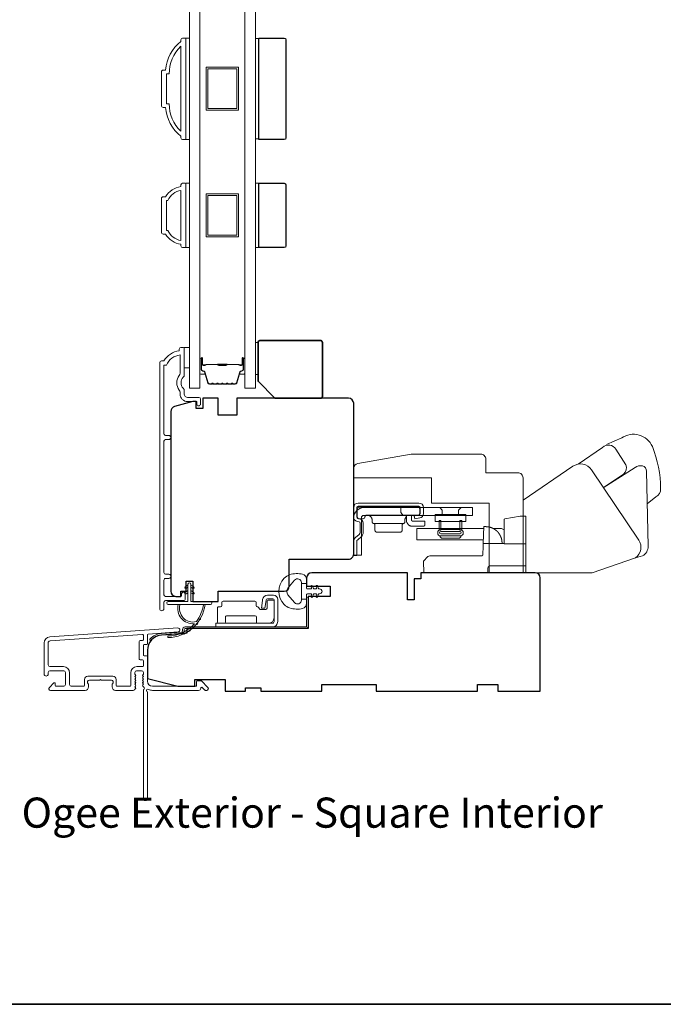
# Model space of a CAD drawing. Extents: x 3539 to 9193, y 3399 to 5942.
# Drawn here: x 5818 to 6008, y 5345 to 5636 of the extents above; entities that cross this region are included whole.
import ezdxf

# ---------------------------------------------------------------- set-up
doc = ezdxf.new("R2010")
doc.units = 0
doc.header["$LTSCALE"] = 250
doc.header["$MEASUREMENT"] = 0
for name, color, linetype, lineweight in [('6', 6, 'CONTINUOUS', 5), ('7', 7, 'CONTINUOUS', 9), ('8', 7, 'CONTINUOUS', 35), ('Butal', 9, 'CONTINUOUS', 15), ('Frame & Sash Cladding', 3, 'CONTINUOUS', 15), ('Glass', 1, 'CONTINUOUS', 15), ('Hardware', 143, 'CONTINUOUS', 15), ('Hinge', 5, 'CONTINUOUS', 15), ('Jamb Liner', 230, 'CONTINUOUS', 9), ('Spacer Bar', 1, 'CONTINUOUS', 9), ('TEXT', 7, 'CONTINUOUS', 35), ('Weather-Strip', 6, 'CONTINUOUS', 9), ('Wood', 7, 'CONTINUOUS', 25)]:
    doc.layers.add(name, color=color, linetype=linetype, lineweight=lineweight)
doc.layers.add('Parts', color=7, linetype='CONTINUOUS')
doc.styles.add('Note Text (ISO)', font='tahoma.ttf')

# ---------------------------------------------------------------- blocks, each defined once
blk = doc.blocks.new('2838c')
at = {"layer": '7'}
blk.add_lwpolyline([(0, 0), (0, 28, 0.414214), (-1.5, 29.5), (-11, 29.5), (-11, 33.5, 0.414214), (-12.5, 35), (-33, 35), (-48.76, 32.22, 0.36394), (-50, 30.74), (-50, 28), (-27, 28), (-27, 20.5), (-10, 20.5), (-10, 0)], format="xyb", close=True, dxfattribs=at)
blk = doc.blocks.new('casquarestopmission')
at = {"layer": '6', "lineweight": 13}
blk.add_lwpolyline([(0.79, 16.5), (0.79, 7), (0, 7), (0, 16.5)], close=True, dxfattribs=at)
at = {"layer": '8'}
blk.add_lwpolyline([(5.79, 0), (19.29, 0, 0.414214), (19.79, 0.5), (19.79, 16.5, 0.414214), (19.29, 17), (1.29, 17, 0.414214), (0.79, 16.5), (0.79, 5)], format="xyb", close=True, dxfattribs=at)

msp = doc.modelspace()

# ---------------------------------------------------------------- linework, layer by layer
at = {"layer": '6'}
for points in [[(5866.97511, 5600.34449), (5867.97511, 5600.34449), (5867.97511, 5630.34443), (5866.97511, 5630.34443)], [(5888.47286, 5630.15491), (5887.47286, 5630.15491), (5887.47286, 5600.53402), (5888.47286, 5600.53402)], [(5866.97511, 5568.45737), (5867.97511, 5568.45737), (5867.97511, 5587.45733), (5866.97511, 5587.45733)], [(5887.47286, 5568.45501), (5888.47286, 5568.45501), (5888.47286, 5587.45497), (5887.47286, 5587.45497)], [(5866.48567, 5538.9922), (5867.98567, 5538.9922), (5867.98567, 5532.99222), (5866.48567, 5532.99222)]]:
    msp.add_lwpolyline(points, close=True, dxfattribs=at)
at = {"layer": '8', "linetype": 'Continuous'}
msp.add_lwpolyline([(5610.77642, 5885.70473), (6600.44846, 5885.70473), (6600.44846, 5345.04389), (5610.77642, 5345.04389)], close=True, dxfattribs=at)
at = {"layer": 'Butal'}
for points in [[(5871.07509, 5535.55184), (5871.07509, 5531.37337, 0.414213562), (5871.32509, 5531.12337), (5872.64997, 5531.12337), (5872.46337, 5531.73371, 0.329750547), (5872.10409, 5531.99956), (5871.98509, 5531.99956, -0.414213562), (5871.47509, 5532.50956), (5871.47509, 5535.80184), (5871.32509, 5535.80184, 0.414213562)], [(5884.37288, 5535.55184), (5884.37288, 5531.37337, -0.414213562), (5884.12288, 5531.12337), (5882.798, 5531.12337), (5882.9846, 5531.73371, -0.329750547), (5883.34388, 5531.99956), (5883.46288, 5531.99956, 0.414213562), (5883.97288, 5532.50956), (5883.97288, 5535.80184), (5884.12288, 5535.80184, -0.414213562)]]:
    msp.add_lwpolyline(points, format="xyb", close=True, dxfattribs=at)
at = {"layer": 'Frame & Sash Cladding'}
for points in [[(5865.97511, 5630.34284), (5866.72511, 5630.34284, -0.414213562), (5866.97511, 5630.09284), (5866.97511, 5600.5929, -0.414213562), (5866.72511, 5600.3429), (5865.97511, 5600.3429, -0.414213562), (5865.47511, 5600.8429), (5865.47511, 5601.3429, -0.209131938), (5860.97512, 5609.84288), (5860.27506, 5609.84288, -0.414213562), (5859.72506, 5610.39288), (5859.72506, 5620.29286, -0.414213562), (5860.27506, 5620.84286), (5860.97512, 5620.84286, -0.209131938), (5865.47511, 5629.34284), (5865.47511, 5629.84284, -0.414213562)], [(5861.22505, 5610.94288), (5862.04371, 5610.94288, 0.211852974), (5865.47511, 5602.79601), (5865.47511, 5627.88972, 0.211852974), (5862.04371, 5619.74286), (5861.22505, 5619.74286)], [(5865.47511, 5569.45577, -0.23812491), (5860.97512, 5572.45576), (5860.27506, 5572.45576, -0.414213562), (5859.72506, 5573.00576), (5859.72506, 5582.90574, -0.414213562), (5860.27506, 5583.45574), (5860.97512, 5583.45574, -0.23812491), (5865.47511, 5586.45573), (5865.47511, 5586.95573, -0.414213562), (5865.97511, 5587.45573), (5866.72511, 5587.45573, -0.414213562), (5866.97511, 5587.20573), (5866.97511, 5568.70577, -0.414213562), (5866.72511, 5568.45577), (5865.97511, 5568.45577, -0.414213562), (5865.47511, 5568.95577)], [(5861.66146, 5573.55576, 0.264556922), (5865.47511, 5570.56562), (5865.47511, 5585.34588, 0.264556922), (5861.66146, 5582.35574), (5861.22505, 5582.35574), (5861.22505, 5573.55576)], [(5865.67549, 5466.19006), (5865.67549, 5465.68208, -0.414213041), (5865.47549, 5465.48208), (5860.97558, 5465.48207, -0.414213562), (5860.47558, 5465.98207), (5860.47556, 5470.27834, -0.415215837), (5860.97555, 5470.78005), (5861.87555, 5470.78005, 1), (5861.87554, 5472.02207), (5860.97555, 5472.02206, -0.414213133), (5860.47555, 5472.52206), (5860.47553, 5511.27472, -0.414212029), (5860.97552, 5511.77472), (5861.87552, 5511.77473, 1), (5861.87551, 5513.01674), (5860.97553, 5513.01674, -0.414215096), (5860.47553, 5513.51674), (5860.4755, 5533.734), (5861.26373, 5533.734, -0.283225667), (5865.22558, 5536.75406), (5865.22558, 5531.3525, -0.165435906), (5865.01813, 5530.74271, 0.340182274), (5865.01813, 5526.37834, -0.165435906), (5865.22558, 5525.76855), (5865.22558, 5525.23401, 0.414213562), (5867.47557, 5522.98402), (5870.17555, 5522.98402), (5870.17557, 5522.28402, 1), (5871.27556, 5522.28402), (5871.27554, 5523.73402, 0.414213562), (5870.77555, 5524.23401), (5867.47557, 5524.23401, -0.414213562), (5866.47557, 5525.23401), (5866.47557, 5526.23229, 0.196124341), (5866.19023, 5526.93176, -0.407939995), (5866.19023, 5530.18929, 0.196124341), (5866.47557, 5530.88876), (5866.47557, 5538.73399, 0.414213562), (5866.22557, 5538.98398), (5865.47558, 5538.98398, 0.414213562), (5864.97558, 5538.48399), (5864.97558, 5537.98399, 0.23812491), (5860.47559, 5534.98399), (5859.77552, 5534.98399, 0.414213562), (5859.22552, 5534.43399), (5859.22559, 5461.85914, 1), (5860.47559, 5461.85914), (5860.47559, 5463.73835, -0.415215044), (5860.97558, 5464.24006), (5866.2223, 5464.24008, 0.415908562), (5866.77548, 5464.79007), (5866.77548, 5466.19006, 1)], [(5826.77003, 5453.52835, 0.393910476), (5825.0956, 5451.73274), (5825.0956, 5442.53276, 1), (5826.29559, 5442.53276), (5826.29559, 5443.03276, -0.414213562), (5826.79559, 5443.53276), (5830.89558, 5443.53276, -0.414213562), (5831.39558, 5443.03276), (5831.39558, 5439.43276, -0.414213562), (5830.89558, 5438.93277), (5828.64559, 5438.93277, -0.414213562), (5828.39559, 5439.18276), (5828.39559, 5439.73635, 0.668178638), (5827.96881, 5439.91313), (5826.64204, 5438.58636, 0.668178638), (5826.99559, 5437.7328), (5837.19557, 5437.7328, 0.414213562), (5838.19557, 5438.7328), (5838.19557, 5439.44541, 0.239931648), (5838.09263, 5439.64759, -0.726330026), (5838.44557, 5440.7328), (5841.44556, 5440.7328), (5841.69556, 5440.9828), (5841.94556, 5440.7328), (5844.94556, 5440.7328, -0.726330026), (5845.2985, 5439.64759, 0.239931648), (5845.19555, 5439.44541), (5845.19555, 5438.7328, 0.414213562), (5846.19555, 5437.7328), (5851.3957, 5437.7328, 0.213421765), (5851.76838, 5437.89947), (5852.08268, 5438.25087, 0.381966011), (5852.08268, 5438.58421), (5851.89634, 5438.79254), (5852.08268, 5439.00087, 0.381966017), (5852.08268, 5439.3342), (5851.89634, 5439.54254), (5852.08268, 5439.75087, 0.381966017), (5852.08268, 5440.0842), (5851.89634, 5440.29253), (5852.08268, 5440.50087, 0.381966017), (5852.08268, 5440.8342), (5851.89634, 5441.04253), (5852.08268, 5441.25087, 0.381966017), (5852.08268, 5441.5842), (5851.89634, 5441.79253), (5852.08268, 5442.00086, 0.381966017), (5852.08268, 5442.3342), (5851.89634, 5442.54253), (5851.89634, 5443.03279, -0.414213562), (5852.39634, 5443.53279), (5853.89634, 5443.53279, -0.414213562), (5854.39634, 5443.03279), (5854.39634, 5442.54253), (5854.21, 5442.3342, 0.381966017), (5854.21, 5442.00086), (5854.39634, 5441.79253), (5854.21, 5441.5842, 0.381966017), (5854.21, 5441.25087), (5854.39634, 5441.04253), (5854.21, 5440.8342, 0.381966017), (5854.21, 5440.50087), (5854.39634, 5440.29253), (5854.21, 5440.0842, 0.381966017), (5854.21, 5439.75087), (5854.39634, 5439.54254), (5854.21, 5439.3342, 0.381966017), (5854.21, 5439.00087), (5854.59369, 5438.57189, -0.561266852), (5854.39634, 5437.91813), (5854.39634, 5405.48287, 0.414213562), (5854.64634, 5405.23287), (5855.34634, 5405.23287, 0.414213562), (5855.59634, 5405.48287), (5855.59634, 5437.27965, -1.114225239), (5855.87698, 5438.02383, 0.117683396), (5857.09633, 5437.7328), (5870.71602, 5437.7328, 0.424236125), (5871.34565, 5438.38428, -0.680579769), (5871.77228, 5438.56958), (5872.53583, 5437.80603, 0.198912367), (5872.71261, 5437.7328), (5873.0955, 5437.7328, 0.668178638), (5873.44905, 5438.58636), (5871.52583, 5440.50958, 0.198912367), (5871.34906, 5440.5828), (5870.3455, 5440.5828, 0.414213562), (5870.09551, 5440.3328), (5870.09551, 5438.93277), (5857.09633, 5438.93277, -0.414213562), (5855.59634, 5440.43276), (5855.59634, 5447.68275, 0.414213562), (5855.34634, 5447.93275), (5854.64554, 5447.93275, -0.414213562), (5854.39554, 5448.18275), (5854.39554, 5451.00155, -0.414213562), (5854.64554, 5451.25155), (5855.34634, 5451.25155, 0.414213562), (5855.59634, 5451.50155), (5855.59634, 5454.10803, -0.393910476), (5855.8289, 5454.35742), (5864.63737, 5454.97337, 1), (5864.55366, 5456.17044)], [(5854.14634, 5446.73275, -0.414213562), (5854.39634, 5446.48275), (5854.39634, 5444.98275, -0.414213562), (5854.14634, 5444.73275), (5852.49634, 5444.73275, 0.414213562), (5850.69635, 5442.93276), (5850.69635, 5439.18276, -0.414213562), (5850.44635, 5438.93277), (5846.64555, 5438.93277, -0.414213562), (5846.39555, 5439.18276), (5846.39555, 5440.93276, 0.414213562), (5845.39555, 5441.93276), (5837.99557, 5441.93276, 0.414213562), (5836.99557, 5440.93276), (5836.99557, 5439.18276, -0.414213562), (5836.74557, 5438.93277), (5833.09558, 5438.93277, -0.414213562), (5832.59558, 5439.43276), (5832.59558, 5442.93276, 0.414213562), (5830.79558, 5444.73275), (5826.79559, 5444.73275, -0.414213562), (5826.29559, 5445.23275), (5826.29559, 5451.73274, -0.393910476), (5826.85374, 5452.33128), (5854.1281, 5454.23849, -0.434812375), (5854.39554, 5453.9891), (5854.39554, 5452.70155, -0.414213562), (5854.14554, 5452.45155), (5853.44554, 5452.45155, 0.414213562), (5853.19554, 5452.20155), (5853.19554, 5446.98275, 0.414213562), (5853.44554, 5446.73275)]]:
    msp.add_lwpolyline(points, format="xyb", close=True, dxfattribs=at)
at = {"layer": 'Glass', "color": 1}
for points in [[(5867.97511, 5734.49207), (5871.07509, 5734.49207), (5871.07509, 5526.99235), (5867.97511, 5526.99235)], [(5887.47286, 5734.49207), (5884.37288, 5734.49207), (5884.37288, 5526.99235), (5887.47286, 5526.99235)]]:
    msp.add_lwpolyline(points, close=True, dxfattribs=at)
at = {"layer": 'Hardware', "linetype": 'Continuous'}
for p, q in [((5934.38929, 5489.18001), (5934.47984, 5489.27056)), ((5931.20355, 5487.00316), (5922.37707, 5487.00316)), ((5948.4173, 5485.53604), (5954.58364, 5485.53604)), ((5959.55767, 5483.81918), (5959.56582, 5483.8062)), ((5959.56582, 5483.8062), (5959.57392, 5483.79324)), ((5959.57392, 5483.79324), (5959.5819, 5483.78037)), ((5959.5819, 5483.78037), (5959.58982, 5483.76751)), ((5959.58982, 5483.76751), (5959.5977, 5483.75464)), ((5959.61327, 5483.7289), (5959.62096, 5483.71603)), ((5959.6295, 5483.70168), (5959.63795, 5483.68733)), ((5959.6711, 5483.63), (5959.6792, 5483.6157)), ((5959.6792, 5483.6157), (5959.68723, 5483.60142)), ((5959.69564, 5483.58631), (5959.70399, 5483.57122)), ((5959.83889, 5483.30739), (5959.84712, 5483.28987)), ((5959.84712, 5483.28987), (5959.85525, 5483.27242)), ((5959.85525, 5483.27242), (5959.86325, 5483.25507)), ((5959.86325, 5483.25507), (5959.87115, 5483.2378)), ((5959.87115, 5483.2378), (5959.8789, 5483.2206))]:
    msp.add_line(p, q, dxfattribs=at)
at = {"layer": 'Hardware'}
msp.add_line((5947.44147, 5482.63675), (5942.70125, 5482.63675), dxfattribs=at)
for points in [[(6003.1508, 5492.85056), (6005.72899, 5494.84974, 0.297906707), (6007.11397, 5497.27526, 0.095519449), (6004.67919, 5509.73848, 0.471687007), (5995.6349, 5512.24899), (5991.14855, 5510.36295)], [(5982.75006, 5504.52583), (5990.00142, 5509.49017, -0.479632316), (5993.89932, 5508.90783), (5996.89857, 5504.3697, -0.315015066), (5996.11719, 5501.58055), (5990.22621, 5497.59977)], [(5966.48627, 5472.4818), (5986.93498, 5472.4818), (5999.70896, 5476.87515, 0.407836183), (6000.66866, 5482.11705), (5986.68789, 5502.84455, 0.414213588), (5981.25173, 5503.90126), (5966.49383, 5493.87171), (5966.49383, 5472.47604)], [(5999.6618, 5476.86475), (6001.77519, 5477.46687, 0.291051951), (6003.4129, 5480.29621), (6002.95018, 5502.45994, 0.344486328), (6001.74919, 5503.99623, 0.245742109), (5999.64812, 5503.49922), (5990.18763, 5497.57562)]]:
    msp.add_lwpolyline(points, format="xyb", dxfattribs=at)
at = {"layer": 'Hardware', "linetype": 'Continuous'}
for points in [[(5917.48725, 5487.62978), (5918.08656, 5487.48579, -0.380021388), (5918.37856, 5487.11533), (5918.37856, 5484.36261, -0.227483811), (5918.11232, 5483.78394), (5917.08125, 5482.90061, 0.213625982), (5916.49642, 5481.62945), (5916.49642, 5477.56045), (5917.40828, 5477.56045), (5917.40828, 5481.62945, -0.227790345), (5917.67452, 5482.20812), (5918.70558, 5483.09147, 0.218889846), (5919.29041, 5484.36261), (5919.29041, 5487.11532, 0.362807773), (5918.29959, 5488.37242), (5917.70028, 5488.51641, -0.34672527), (5917.40828, 5488.88687), (5917.40828, 5491.76156, -0.414213562), (5917.78928, 5492.14256), (5935.77244, 5492.14256, -0.414213562), (5936.15344, 5491.76156), (5936.15344, 5489.91542, -0.367824809), (5935.84658, 5489.5417), (5934.37544, 5489.24986), (5934.55289, 5488.35543), (5936.024, 5488.64725, 0.35812539), (5937.0653, 5489.91542), (5937.0653, 5491.76156, 0.414213562), (5935.77244, 5493.05442), (5917.78928, 5493.05442, 0.414213562), (5916.49642, 5491.76156), (5916.49642, 5488.88688, 0.34672022), (5917.48724, 5487.62979)], [(5956.07106, 5486.03268), (5956.07184, 5486.03258, -0.000055452), (5956.07262, 5486.03249, -0.000055457), (5956.0734, 5486.03239, -0.000055462), (5956.07418, 5486.03229, -0.000055467), (5956.07496, 5486.0322, -0.000055472), (5956.07574, 5486.0321, -0.000055477), (5956.07652, 5486.032, -0.000055481), (5956.07729, 5486.0319, -0.000055484), (5956.07807, 5486.0318, -0.000055492), (5956.07885, 5486.03171, -0.000055504), (5956.07963, 5486.03161, -0.000055498), (5956.08041, 5486.03151, -0.000055475), (5956.08119, 5486.03141, -0.000055519), (5956.08196, 5486.03131, -0.000055623), (5956.08274, 5486.03121, -0.000055489), (5956.08352, 5486.03111, -0.000055155), (5956.0843, 5486.03102, -0.000055638), (5956.08508, 5486.03092, -0.00005677), (5956.08586, 5486.03082, -0.000055163), (5956.08663, 5486.03072, -0.000051513), (5956.0874, 5486.03062, -0.000056858), (5956.08819, 5486.03052, -0.000067778), (5956.08899, 5486.03041, -0.000051456), (5956.08974, 5486.03032, -0.000017673), (5956.09042, 5486.03023, -0.00007258), (5956.0913, 5486.03011, -0.000124908), (5956.09264, 5486.02994, -0.000061085), (5956.09441, 5486.02971, -0.000032375)], [(5967.29632, 5474.51246), (5956.90179, 5474.51246, 0.409915347), (5956.14026, 5473.77705), (5956.09499, 5472.48046), (5937.24257, 5472.48046), (5937.12263, 5475.90945), (5937.12263, 5475.90945), (5938.42325, 5477.21027, -0.279314018), (5938.96206, 5477.43345), (5946.64621, 5477.43345), (5954.22845, 5477.43345), (5954.25041, 5477.4345), (5954.27191, 5477.43657), (5954.29295, 5477.43965), (5954.31349, 5477.44373), (5954.33353, 5477.44877), (5954.35303, 5477.45475), (5954.37199, 5477.46165), (5954.39038, 5477.46946), (5954.40818, 5477.47814), (5954.42537, 5477.48768), (5954.44193, 5477.49805), (5954.45783, 5477.50923), (5954.47307, 5477.5212), (5954.48762, 5477.53393), (5954.50146, 5477.54741), (5954.51457, 5477.56162), (5954.52692, 5477.57652), (5954.53851, 5477.59209), (5954.5493, 5477.60833), (5954.55928, 5477.62519), (5954.56843, 5477.64267), (5954.57673, 5477.66073), (5954.58416, 5477.67936), (5954.59069, 5477.69853), (5954.59631, 5477.71823), (5954.601, 5477.73842), (5954.60473, 5477.75909), (5954.60749, 5477.78022), (5954.61001, 5477.82375), (5954.69487, 5480.25404), (5954.72319, 5481.06564), (5960.94633, 5481.06564)]]:
    msp.add_lwpolyline(points, format="xyb", dxfattribs=at)
for points in [[(5918.7748, 5488.64245, -0.414213562), (5919.53679, 5489.40445), (5951.54835, 5489.40445), (5951.54835, 5491.68282), (5919.53679, 5491.68282, 0.414213562), (5916.49642, 5488.64245), (5916.49642, 5477.63665), (5918.7748, 5477.63665)], [(5935.50249, 5489.46696), (5920.33872, 5489.46696), (5920.28999, 5489.46461), (5920.23999, 5489.45727), (5920.18947, 5489.44454), (5920.13926, 5489.42616), (5920.09029, 5489.40207), (5920.04352, 5489.37238), (5919.99988, 5489.33744), (5919.96024, 5489.2978), (5919.9253, 5489.25416), (5919.89561, 5489.20739), (5919.87152, 5489.15842), (5919.85314, 5489.10821), (5919.83072, 5488.95896), (5919.83072, 5488.90816, -0.414213562), (5919.32272, 5488.40016), (5918.05273, 5488.40016, -0.414213562), (5917.54473, 5488.90816), (5917.54473, 5489.46696), (5917.54473, 5491.32115), (5917.54707, 5491.36989), (5917.55441, 5491.41988), (5917.56715, 5491.47041), (5917.58552, 5491.52062), (5917.60962, 5491.56959), (5917.6393, 5491.61636), (5917.67424, 5491.65999), (5917.71389, 5491.69964), (5917.75752, 5491.73458), (5917.80429, 5491.76426), (5917.85326, 5491.78835), (5917.90347, 5491.80673), (5917.95399, 5491.81947), (5918.05273, 5491.82915), (5935.50249, 5491.82915), (5935.55123, 5491.82681), (5935.60122, 5491.81947), (5935.65175, 5491.80673), (5935.70196, 5491.78835), (5935.75092, 5491.76426), (5935.79769, 5491.73458), (5935.84133, 5491.69964), (5935.88098, 5491.65999), (5935.91591, 5491.61636), (5935.9456, 5491.56959), (5935.96969, 5491.52062), (5935.98807, 5491.47041), (5936.0008, 5491.41988), (5936.01049, 5491.32115), (5936.01049, 5489.97496), (5936.00815, 5489.92622), (5936.0008, 5489.87622), (5935.98807, 5489.8257), (5935.96969, 5489.77549), (5935.9456, 5489.72652), (5935.91591, 5489.67975), (5935.88098, 5489.63612), (5935.84133, 5489.59647), (5935.79769, 5489.56153), (5935.75092, 5489.53185), (5935.70196, 5489.50775), (5935.65175, 5489.48938), (5935.60122, 5489.47664)]]:
    msp.add_lwpolyline(points, format="xyb", close=True, dxfattribs=at)
for points in [[(5930.38723, 5491.68282), (5930.38723, 5490.28103), (5931.14922, 5489.40445)], [(5942.67107, 5489.40445), (5942.67107, 5490.90812), (5941.89637, 5491.68282)], [(5947.47166, 5489.40445), (5947.47166, 5490.90812), (5948.24636, 5491.68282)], [(5920.44032, 5489.46696), (5920.58653, 5489.45993), (5920.73652, 5489.4379), (5920.88809, 5489.39969), (5921.03871, 5489.34456), (5921.18562, 5489.27228), (5921.32593, 5489.18323), (5921.45684, 5489.07842), (5921.57578, 5488.95948), (5921.68059, 5488.82857), (5921.76964, 5488.68826), (5921.84192, 5488.54135), (5921.89705, 5488.39073), (5921.93526, 5488.23915), (5921.96432, 5487.94296), (5921.96432, 5487.50217), (5921.96621, 5487.45841), (5921.97207, 5487.41378), (5921.98214, 5487.3688), (5921.99656, 5487.32406), (5922.01539, 5487.28017), (5922.03853, 5487.23779), (5922.0658, 5487.19752), (5922.09686, 5487.15996), (5922.1313, 5487.12563), (5922.16859, 5487.09495), (5922.20817, 5487.06823), (5922.24941, 5487.04567), (5922.2917, 5487.02735), (5922.37707, 5487.00316), (5922.4197, 5486.9931), (5922.46244, 5486.97898), (5922.50472, 5486.96065), (5922.54597, 5486.93809), (5922.58554, 5486.91138), (5922.62284, 5486.88069), (5922.65727, 5486.84636), (5922.68834, 5486.80881), (5922.7156, 5486.76855), (5922.73875, 5486.72616), (5922.75757, 5486.68228), (5922.772, 5486.63754), (5922.78207, 5486.59257), (5922.78982, 5486.50418), (5922.78982, 5484.97117), (5922.79216, 5484.92243), (5922.7995, 5484.87243), (5922.81224, 5484.82191), (5922.83061, 5484.7717), (5922.85471, 5484.72273), (5922.88439, 5484.67596), (5922.91933, 5484.63233), (5922.95898, 5484.59268), (5923.00261, 5484.55774), (5923.04938, 5484.52806), (5923.09835, 5484.50396), (5923.14856, 5484.48559), (5923.19908, 5484.47285), (5923.29782, 5484.46317), (5930.2828, 5484.46317), (5930.38153, 5484.47285), (5930.43206, 5484.48559), (5930.48227, 5484.50396), (5930.53123, 5484.52806), (5930.578, 5484.55774), (5930.62164, 5484.59268), (5930.66129, 5484.63233), (5930.69622, 5484.67596), (5930.72591, 5484.72273), (5930.75, 5484.7717), (5930.76838, 5484.82191), (5930.78111, 5484.87243), (5930.78846, 5484.92243), (5930.7908, 5484.97117), (5930.7908, 5486.50418), (5930.79855, 5486.59257), (5930.80862, 5486.63754), (5930.82305, 5486.68228), (5930.84187, 5486.72616), (5930.86501, 5486.76855), (5930.89228, 5486.80881), (5930.92334, 5486.84636), (5930.95778, 5486.88069), (5930.99508, 5486.91138), (5931.03465, 5486.93809), (5931.07589, 5486.96065), (5931.11818, 5486.97898), (5931.16092, 5486.9931), (5931.20355, 5487.00316), (5931.28892, 5487.02735), (5931.33121, 5487.04567), (5931.37245, 5487.06823), (5931.41202, 5487.09495), (5931.44932, 5487.12563), (5931.48376, 5487.15996), (5931.51482, 5487.19752), (5931.54209, 5487.23779), (5931.56523, 5487.28017), (5931.58405, 5487.32406), (5931.59848, 5487.3688), (5931.60855, 5487.41378), (5931.61441, 5487.45841), (5931.6163, 5487.50217), (5931.6163, 5487.94296), (5931.62408, 5488.09677), (5931.63412, 5488.17534), (5931.64851, 5488.25463), (5931.6674, 5488.3343), (5931.69091, 5488.41398), (5931.71913, 5488.49329), (5931.75209, 5488.57182), (5931.78979, 5488.64916), (5931.83219, 5488.7249), (5931.87917, 5488.79861), (5931.93059, 5488.86989), (5931.98625, 5488.93833), (5932.04591, 5489.00358), (5932.10929, 5489.06528)], [(5933.59749, 5489.46696), (5933.59749, 5487.96836), (5933.59867, 5487.94399), (5933.60234, 5487.91899), (5933.60871, 5487.89373), (5933.61789, 5487.86863), (5933.62994, 5487.84414), (5933.64478, 5487.82076), (5933.66225, 5487.79894), (5933.68207, 5487.77912), (5933.70389, 5487.76165), (5933.72728, 5487.74681), (5933.75176, 5487.73476), (5933.77687, 5487.72557), (5933.80213, 5487.7192), (5933.85149, 5487.71436), (5937.53449, 5487.71436), (5937.53449, 5486.69836), (5937.53214, 5486.64963), (5937.5248, 5486.59963), (5937.51207, 5486.54911), (5937.49369, 5486.4989), (5937.4696, 5486.44993), (5937.43991, 5486.40316), (5937.40497, 5486.35952), (5937.36533, 5486.31988), (5937.32169, 5486.28494), (5937.27492, 5486.25525), (5937.22595, 5486.23116), (5937.17574, 5486.21278), (5937.12522, 5486.20005), (5937.02649, 5486.19036), (5933.85149, 5486.19036), (5933.70502, 5486.19641), (5933.55503, 5486.21525), (5933.40311, 5486.24783), (5933.25105, 5486.29482), (5933.10085, 5486.35659), (5932.95461, 5486.43315), (5932.81448, 5486.52411), (5932.68253, 5486.62867), (5932.56069, 5486.74563), (5932.45063, 5486.87346), (5932.3537, 5487.01032), (5932.27087, 5487.1542), (5932.20272, 5487.30296), (5932.11068, 5487.60669), (5932.11068, 5489.37981), (5932.13782, 5489.38832), (5932.15149, 5489.39243), (5932.16523, 5489.39644), (5932.17904, 5489.40035), (5932.19291, 5489.40416), (5932.20685, 5489.40788), (5932.22085, 5489.41149), (5932.23492, 5489.41499), (5932.24906, 5489.4184), (5932.26325, 5489.42169), (5932.27751, 5489.42489), (5932.29183, 5489.42797), (5932.30621, 5489.43095), (5932.32065, 5489.43382), (5932.33515, 5489.43657), (5932.34971, 5489.43922), (5932.36432, 5489.44175), (5932.37899, 5489.44417), (5932.39372, 5489.44647), (5932.4085, 5489.44866), (5932.42334, 5489.45073), (5932.43822, 5489.45268), (5932.45316, 5489.45452), (5932.46816, 5489.45623), (5932.4832, 5489.45782), (5932.49828, 5489.45928), (5932.51342, 5489.46062), (5932.5286, 5489.46183), (5932.54383, 5489.46292)], [(5967.29632, 5480.98944), (5960.94633, 5480.98944), (5960.94633, 5487.7983), (5960.94633, 5488.30629), (5961.11429, 5488.33591), (5965.64532, 5489.13485), (5967.29632, 5489.13485), (5967.29632, 5472.48048)], [(5960.30872, 5481.06564), (5960.29076, 5481.58009), (5960.29058, 5481.58243), (5960.2901, 5481.58926), (5960.28916, 5481.60191), (5960.28822, 5481.61456), (5960.28766, 5481.62157), (5960.28692, 5481.63082), (5960.28611, 5481.64072), (5960.28525, 5481.65116), (5960.28405, 5481.66511), (5960.28273, 5481.67971), (5960.28134, 5481.69488), (5960.27915, 5481.71761), (5960.27656, 5481.74306), (5960.2741, 5481.76635), (5960.27148, 5481.78967), (5960.26864, 5481.81413), (5960.26574, 5481.83793), (5960.26262, 5481.86262), (5960.25936, 5481.88733), (5960.25423, 5481.92434), (5960.24857, 5481.96295), (5960.24466, 5481.98837), (5960.23894, 5482.02403), (5960.23201, 5482.06536), (5960.22477, 5482.10618), (5960.21796, 5482.14281), (5960.21298, 5482.16869), (5960.20592, 5482.20415), (5960.19713, 5482.24639), (5960.19208, 5482.26988), (5960.18677, 5482.29401), (5960.1762, 5482.34024), (5960.16579, 5482.38403), (5960.15931, 5482.41029), (5960.14826, 5482.45383), (5960.14141, 5482.47994), (5960.13145, 5482.51692), (5960.12233, 5482.54976), (5960.11451, 5482.57727), (5960.10539, 5482.60861), (5960.09452, 5482.64494), (5960.0871, 5482.66914), (5960.07778, 5482.69896), (5960.06813, 5482.72911), (5960.06051, 5482.75245), (5960.05246, 5482.77669), (5960.03861, 5482.8174), (5960.02767, 5482.84882), (5960.01923, 5482.87249), (5960.00569, 5482.90981), (5959.99338, 5482.94293), (5959.98461, 5482.96599), (5959.97113, 5483.00089), (5959.95782, 5483.03457), (5959.94877, 5483.057), (5959.93503, 5483.09055), (5959.92119, 5483.12357), (5959.91194, 5483.14532), (5959.89749, 5483.17867), (5959.88372, 5483.20981), (5959.86937, 5483.24168), (5959.85733, 5483.26792), (5959.84646, 5483.29129), (5959.83313, 5483.31951), (5959.81852, 5483.34991), (5959.81067, 5483.36602), (5959.79653, 5483.39467), (5959.78586, 5483.41593), (5959.77509, 5483.43714), (5959.76013, 5483.46624), (5959.7459, 5483.49342), (5959.73107, 5483.52139), (5959.72132, 5483.53947), (5959.70849, 5483.56304), (5959.69325, 5483.59065), (5959.67971, 5483.61481), (5959.66429, 5483.64191), (5959.6536, 5483.6605), (5959.64278, 5483.67907), (5959.62444, 5483.71019), (5959.61012, 5483.73411), (5959.59912, 5483.7523), (5959.58337, 5483.77798), (5959.57324, 5483.79436), (5959.55472, 5483.82382), (5959.54354, 5483.8414), (5959.52625, 5483.8683), (5959.50979, 5483.89352), (5959.49853, 5483.91057), (5959.48718, 5483.92758), (5959.47628, 5483.94381), (5959.46452, 5483.96114), (5959.45426, 5483.97615), (5959.44392, 5483.99113), (5959.43366, 5484.00589), (5959.42332, 5484.02065), (5959.40834, 5484.04183), (5959.39249, 5484.06396), (5959.38218, 5484.07821), (5959.37197, 5484.09225), (5959.3611, 5484.10703), (5959.34509, 5484.12862), (5959.32896, 5484.15014), (5959.31271, 5484.17155), (5959.30069, 5484.18722), (5959.28845, 5484.20305), (5959.2724, 5484.22359), (5959.25779, 5484.24214), (5959.24591, 5484.25707), (5959.22988, 5484.27701), (5959.21906, 5484.29032), (5959.20844, 5484.30332), (5959.19412, 5484.32072), (5959.17672, 5484.3416), (5959.16638, 5484.35392), (5959.15597, 5484.36622), (5959.14586, 5484.3781), (5959.13554, 5484.39014), (5959.12551, 5484.40175), (5959.11545, 5484.41336), (5959.1056, 5484.42463), (5959.09572, 5484.43589), (5959.08604, 5484.44681), (5959.07593, 5484.45814), (5959.06666, 5484.4685), (5959.05734, 5484.47886), (5959.04804, 5484.4891), (5959.03181, 5484.50688), (5959.01814, 5484.52171), (5959.00925, 5484.53129), (5958.99808, 5484.54325), (5958.98502, 5484.55712), (5958.97222, 5484.57063), (5958.95967, 5484.58377), (5958.93941, 5484.6048), (5958.91291, 5484.63185), (5958.88901, 5484.65593), (5958.86564, 5484.67914), (5958.83384, 5484.71023), (5958.81096, 5484.73223), (5958.7834, 5484.75836), (5958.7568, 5484.78318), (5958.73123, 5484.80673), (5958.7044, 5484.83106), (5958.67151, 5484.86037), (5958.6499, 5484.87934), (5958.62178, 5484.9037), (5958.58838, 5484.93215), (5958.56699, 5484.95008), (5958.53633, 5484.97541), (5958.50819, 5484.99832), (5958.48259, 5485.01884), (5958.44637, 5485.04742), (5958.40979, 5485.07569), (5958.37527, 5485.10187), (5958.35142, 5485.11968), (5958.32744, 5485.13733), (5958.2945, 5485.16126), (5958.27931, 5485.17213), (5958.25513, 5485.18925), (5958.2212, 5485.21295), (5958.20166, 5485.22636), (5958.18208, 5485.23969), (5958.15759, 5485.25618), (5958.13156, 5485.27345), (5958.10766, 5485.2891), (5958.08368, 5485.30459), (5958.06227, 5485.31826), (5958.03405, 5485.33604), (5958.00913, 5485.35148), (5957.97047, 5485.37508), (5957.94538, 5485.39011), (5957.91721, 5485.40675), (5957.88358, 5485.42631), (5957.85894, 5485.44038), (5957.83291, 5485.45503), (5957.80187, 5485.47226), (5957.78203, 5485.4831), (5957.748, 5485.50144), (5957.71548, 5485.51864), (5957.6898, 5485.53197), (5957.66247, 5485.54597), (5957.62811, 5485.56326), (5957.61305, 5485.57073), (5957.57639, 5485.58864), (5957.54248, 5485.60484), (5957.5245, 5485.61333), (5957.4898, 5485.62943), (5957.45496, 5485.64525), (5957.42859, 5485.65702), (5957.40212, 5485.66862), (5957.36687, 5485.68379), (5957.34896, 5485.69138), (5957.31388, 5485.70599), (5957.27848, 5485.72039), (5957.26006, 5485.72775), (5957.22501, 5485.74155), (5957.18915, 5485.75531), (5957.16245, 5485.76537), (5957.13629, 5485.77505), (5957.1006, 5485.78795), (5957.0813, 5485.79481), (5957.04703, 5485.80675), (5957.01124, 5485.81889), (5956.99156, 5485.82547), (5956.95397, 5485.83771), (5956.91841, 5485.84899), (5956.88927, 5485.858), (5956.85747, 5485.86763), (5956.81856, 5485.87909), (5956.79448, 5485.88597), (5956.76017, 5485.89557), (5956.72156, 5485.90606), (5956.70175, 5485.91132), (5956.66276, 5485.92138), (5956.63149, 5485.9292), (5956.60035, 5485.93674), (5956.56314, 5485.94551), (5956.53388, 5485.95216), (5956.5068, 5485.95818), (5956.46781, 5485.96654), (5956.45158, 5485.96989), (5956.43045, 5485.97421), (5956.39349, 5485.98152), (5956.36184, 5485.98754), (5956.33797, 5485.99194), (5956.30231, 5485.99826), (5956.27231, 5486.00337), (5956.24884, 5486.00723), (5956.21323, 5486.01287), (5956.19123, 5486.01622), (5956.15847, 5486.021), (5956.12623, 5486.02549), (5956.09959, 5486.02905), (5956.07106, 5486.03268), (5956.03561, 5486.03695), (5956.00614, 5486.04027), (5955.96604, 5486.04454), (5955.93952, 5486.04718), (5955.90294, 5486.05056), (5955.86972, 5486.05338), (5955.8351, 5486.0561), (5955.80401, 5486.05831), (5955.77472, 5486.06021), (5955.7432, 5486.06207), (5955.7111, 5486.06372), (5955.68146, 5486.06509), (5955.64267, 5486.06656), (5955.61648, 5486.0674), (5955.58463, 5486.06821), (5955.55423, 5486.0688), (5955.52679, 5486.06918), (5955.4765, 5486.06943), (5954.89797, 5486.06943), (5954.72319, 5481.06564)], [(5954.76045, 5482.13244), (5935.10776, 5482.13244), (5935.10776, 5485.53604), (5954.87934, 5485.53604)], [(5957.68709, 5485.53604), (5960.1061, 5485.53604), (5960.55167, 5485.30792), (5960.94633, 5485.10914)], [(5959.47997, 5483.93838), (5959.48601, 5483.92934), (5959.49025, 5483.92301), (5959.49462, 5483.91643), (5959.49917, 5483.90957), (5959.50392, 5483.90244), (5959.50882, 5483.89497), (5959.51393, 5483.8872), (5959.51926, 5483.87904), (5959.5248, 5483.87054), (5959.53056, 5483.86162), (5959.53658, 5483.85227), (5959.54288, 5483.84244), (5959.54946, 5483.83213)]]:
    msp.add_lwpolyline(points, dxfattribs=at)
at = {"layer": 'Hardware'}
for points in [[(5940.51514, 5489.69766), (5949.62161, 5489.69766), (5949.62161, 5487.61089), (5940.51514, 5487.61089)], [(5941.71265, 5487.88934), (5942.25881, 5487.88934), (5942.25881, 5485.0754), (5941.71265, 5485.0754)], [(5948.43008, 5487.88934), (5947.88391, 5487.88934), (5947.88391, 5485.0754), (5948.43008, 5485.0754)]]:
    msp.add_lwpolyline(points, close=True, dxfattribs=at)
for points in [[(5942.22372, 5483.32943, -1), (5942.22372, 5485.18472), (5947.919, 5485.18472, -1), (5947.919, 5483.32943)], [(5947.919, 5484.60462, -1), (5947.919, 5483.90952), (5942.22372, 5483.90952, -1), (5942.22372, 5484.60462)]]:
    msp.add_lwpolyline(points, format="xyb", close=True, dxfattribs=at)
for centre, start, end in [((5942.70125, 5483.36355), 179.999985, 270), ((5947.44147, 5483.36355), 270, 359.9999934)]:
    msp.add_arc(centre, 0.7268, start, end, dxfattribs=at)
at = {"layer": 'Hinge', "color": 150, "linetype": 'Continuous'}
for points in [[(5892.48097, 5456.46373, 0.414213665), (5894.05577, 5458.03853), (5894.05577, 5459.00372), (5894.05577, 5460.01972), (5894.05577, 5461.03572), (5894.05577, 5464.56631, 0.414213562), (5892.78577, 5465.83631), (5891.04277, 5465.83631, 0.372716612), (5889.6099, 5464.59589), (5889.56519, 5464.28691), (5889.23435, 5462.00092), (5890.30229, 5462.00092), (5890.63313, 5464.28691), (5890.65574, 5464.44309, -0.372716612), (5891.03281, 5464.76951), (5892.60797, 5464.76951, -0.414213562), (5892.98897, 5464.38851), (5892.98897, 5459.18152), (5892.98897, 5459.00372), (5892.98897, 5458.03853, -0.414213613), (5892.48097, 5457.53053), (5891.33798, 5457.53053), (5888.18838, 5457.53053), (5886.03756, 5457.53053), (5875.81861, 5457.53053), (5875.81861, 5456.46373), (5886.03756, 5456.46373), (5888.51858, 5456.46373), (5892.48097, 5456.46373)], [(5891.33798, 5457.53053, 0.414213562), (5892.98897, 5459.18152), (5892.98897, 5464.03291, 0.414213562), (5892.60797, 5464.41391), (5891.28718, 5464.41391, 0.414213562), (5890.90618, 5464.03291), (5890.90618, 5462.02632, -0.414213562), (5890.52518, 5461.64532), (5888.92498, 5461.64532), (5888.32227, 5462.28964, 0.184347128), (5888.07811, 5462.40885, -0.388219585), (5887.73118, 5462.78832), (5887.73118, 5463.72812, 0.414213562), (5887.35018, 5464.10911), (5882.65119, 5464.10911), (5878.22848, 5464.10911), (5877.9522, 5464.10911, 0.414213562), (5877.5712, 5463.72812), (5877.5712, 5462.78832, -0.414213562), (5877.1902, 5462.40732), (5876.63141, 5462.40732, 0.41421368), (5876.25041, 5462.02632), (5876.25041, 5457.91153, 0.414213562), (5876.63141, 5457.53053), (5878.2824, 5457.53053, 0.414213562), (5878.6634, 5457.91153), (5878.6634, 5459.35932, -0.414213619), (5879.0444, 5459.74032), (5887.42638, 5459.74032, -0.414213562), (5887.80738, 5459.35932), (5887.80738, 5457.78053, 0.414213501), (5888.05738, 5457.53053), (5891.33798, 5457.53053)]]:
    msp.add_lwpolyline(points, format="xyb", dxfattribs=at)
at = {"layer": 'Jamb Liner'}
msp.add_lwpolyline([(5865.94631, 5455.21305, -0.393910476), (5865.71375, 5454.96366), (5859.74754, 5454.54647, 0.196170481), (5856.35762, 5452.87859, 1), (5856.73149, 5452.5466, -0.196170481), (5859.78242, 5454.04768), (5865.74863, 5454.46488, 0.393910476), (5866.44631, 5455.21305), (5866.44631, 5455.71366, -0.414213562), (5866.69631, 5455.96366), (5902.34624, 5455.96366, 0.414213562), (5903.09624, 5456.71366), (5903.09624, 5464.96364, 1), (5902.59624, 5464.96364), (5902.59624, 5456.71366, -0.414213562), (5902.34624, 5456.46366), (5866.69631, 5456.46366, 0.414213562), (5865.94631, 5455.71366)], format="xyb", close=True, dxfattribs=at)
at = {"layer": 'Spacer Bar'}
for points in [[(5882.47398, 5621.69445), (5882.47398, 5608.99448), (5872.97399, 5608.99448), (5872.97399, 5621.69445)], [(5881.97398, 5609.49448), (5873.47399, 5609.49448), (5873.47399, 5621.19445), (5881.97398, 5621.19445)], [(5882.47398, 5584.30498), (5882.47398, 5571.605), (5872.97399, 5571.605), (5872.97399, 5584.30498)], [(5881.97398, 5583.80498), (5881.97398, 5572.105), (5873.47399, 5572.105), (5873.47399, 5583.80498)]]:
    msp.add_lwpolyline(points, close=True, dxfattribs=at)
for points in [[(5876.54245, 5528.12339, -0.226276898), (5876.44375, 5528.17046), (5876.37489, 5528.25551, 0.476975533), (5876.17749, 5528.25551), (5876.10863, 5528.17046, -0.226276898), (5876.00993, 5528.12339), (5875.09466, 5528.12339, -0.226276898), (5874.99596, 5528.17046), (5874.92709, 5528.25551, 0.476975533), (5874.7297, 5528.25551), (5874.66083, 5528.17046, -0.226276898), (5874.56214, 5528.12339), (5873.93759, 5528.12339, -0.329750547), (5873.45944, 5528.4772), (5872.46293, 5531.73663, 0.329750547), (5872.09408, 5532.00956), (5871.97509, 5532.00956, -0.414213562), (5871.47509, 5532.50956), (5871.47509, 5535.80184, -1), (5871.85609, 5535.80184), (5871.85609, 5533.93807, 0.414213562), (5872.00609, 5533.78807), (5872.51801, 5533.78807), (5872.51801, 5533.67377), (5872.04179, 5533.67377, -0.414213562), (5871.74179, 5533.97377), (5871.74179, 5535.80184, 1), (5871.58939, 5535.80184), (5871.58939, 5532.50956, 0.414213562), (5871.97509, 5532.12386), (5872.09408, 5532.12386, -0.329750547), (5872.57223, 5531.77005), (5873.56874, 5528.51062, 0.329750547), (5873.93759, 5528.23769), (5874.56214, 5528.23769, 0.226276898), (5874.57201, 5528.24239), (5874.64087, 5528.32744, -0.476975533), (5875.01592, 5528.32744), (5875.08479, 5528.24239, 0.226276898), (5875.09466, 5528.23769), (5876.00993, 5528.23769, 0.226276898), (5876.0198, 5528.24239), (5876.08867, 5528.32744, -0.476975533), (5876.46372, 5528.32744), (5876.53258, 5528.24239, 0.226276898), (5876.54245, 5528.23769), (5877.45627, 5528.23777, 0.256632871), (5877.46759, 5528.24239), (5877.53646, 5528.32744, -0.476975533), (5877.91151, 5528.32744), (5877.98038, 5528.24239, 0.226276898), (5877.99025, 5528.23769), (5878.90407, 5528.23777, 0.256632871), (5878.91539, 5528.24239), (5878.98425, 5528.32744, -0.476975533), (5879.3593, 5528.32744), (5879.42817, 5528.24239, 0.226276898), (5879.43804, 5528.23769), (5880.35186, 5528.23777, 0.256632871), (5880.36318, 5528.24239), (5880.43205, 5528.32744, -0.476975533), (5880.8071, 5528.32744), (5880.87596, 5528.24239, 0.226276898), (5880.88583, 5528.23769), (5881.51038, 5528.23769, 0.329750547), (5881.87923, 5528.51062), (5882.87574, 5531.77005, -0.329750547), (5883.35389, 5532.12386), (5883.47288, 5532.12386, 0.414213562), (5883.85858, 5532.50956), (5883.85858, 5535.80184, 1), (5883.70618, 5535.80184), (5883.70618, 5533.97377, -0.414213562), (5883.40618, 5533.67377), (5882.92996, 5533.67377), (5882.92996, 5533.78807), (5883.44188, 5533.78807, 0.414213562), (5883.59188, 5533.93807), (5883.59188, 5535.80184, -1), (5883.97288, 5535.80184), (5883.97288, 5532.50956, -0.414213562), (5883.47288, 5532.00956), (5883.35389, 5532.00956, 0.329750547), (5882.98504, 5531.73663), (5881.98853, 5528.4772, -0.329750547), (5881.51038, 5528.12339), (5880.88583, 5528.12339, -0.226276898), (5880.78714, 5528.17046), (5880.71827, 5528.25551, 0.476975533), (5880.52088, 5528.25551), (5880.45201, 5528.17046, -0.226276898), (5880.35331, 5528.12339), (5879.43804, 5528.12339, -0.226276898), (5879.33934, 5528.17046), (5879.27048, 5528.25551, 0.476975533), (5879.07308, 5528.25551), (5879.00422, 5528.17046, -0.226276898), (5878.90552, 5528.12339), (5877.99025, 5528.12339, -0.226276898), (5877.89155, 5528.17046), (5877.82268, 5528.25551, 0.476975533), (5877.62529, 5528.25551), (5877.55642, 5528.17046, -0.226276898), (5877.45773, 5528.12339)], [(5872.07484, 5533.83887), (5872.70629, 5533.83887, 0.229069831), (5872.86688, 5533.91308, -0.224481356), (5873.00428, 5533.97805), (5876.28504, 5533.97805, -0.289639526), (5876.44567, 5533.87648, 0.272735956), (5876.67003, 5533.72457), (5878.77794, 5533.72457, 0.272736089), (5879.0023, 5533.87648, -0.289639526), (5879.16293, 5533.97805), (5882.44369, 5533.97805, -0.224481356), (5882.58109, 5533.91308, 0.229069832), (5882.74168, 5533.83887), (5883.37313, 5533.83887), (5883.37313, 5533.78807), (5882.7421, 5533.78807, -0.228584965), (5882.54184, 5533.88085, 0.224481356), (5882.44369, 5533.92725), (5879.16293, 5533.92725, 0.289639526), (5879.04819, 5533.8547, -0.274141273), (5878.77946, 5533.67377), (5876.66851, 5533.67377, -0.274141273), (5876.39978, 5533.8547, 0.289639526), (5876.28504, 5533.92725), (5873.00428, 5533.92725, 0.224481356), (5872.90613, 5533.88085, -0.228584965), (5872.70587, 5533.78807), (5872.07484, 5533.78807)]]:
    msp.add_lwpolyline(points, format="xyb", close=True, dxfattribs=at)
msp.add_lwpolyline([(5876.286, 5533.92725, 0.001885081), (5876.28504, 5533.92725), (5873.00428, 5533.92725, 0.224481356), (5872.90613, 5533.88085, -0.228584965), (5872.70587, 5533.78807), (5872.07484, 5533.78807), (5872.07484, 5533.83887), (5872.70629, 5533.83887, 0.229069831), (5872.86688, 5533.91308, -0.224481356), (5873.00428, 5533.97805), (5876.28504, 5533.97805, 0.214245157), (5876.32182, 5533.99456, -0.214245157), (5876.45471, 5534.05425), (5878.99326, 5534.05425, -0.214245157), (5879.12615, 5533.99456, 0.214245157), (5879.16293, 5533.97805), (5882.44369, 5533.97805, -0.224481356), (5882.58109, 5533.91308, 0.229069832), (5882.74168, 5533.83887), (5883.37313, 5533.83887), (5883.37313, 5533.78807), (5882.7421, 5533.78807, -0.228584965), (5882.54184, 5533.88085, 0.224481356), (5882.44369, 5533.92725), (5879.16293, 5533.92725, -0.214245157), (5879.08818, 5533.96082, 0.214245157), (5878.99326, 5534.00345), (5876.45471, 5534.00345, 0.214245157), (5876.35979, 5533.96082, -0.214245157), (5876.28504, 5533.92725)], format="xyb", dxfattribs=at)
at = {"layer": 'Weather-Strip'}
for points in [[(5897.58373, 5471.85982, 0.124214873), (5896.00547, 5470.86456, 0.399999981), (5896.00547, 5463.06272, 0.124214873), (5897.58373, 5462.06746, 0.139844637), (5901.4237, 5461.92313, 0.345454386), (5902.58596, 5463.4046), (5902.58596, 5464.67568), (5901.06066, 5464.67568), (5902.58596, 5464.67568), (5902.58596, 5465.99073, -0.414213562), (5902.84018, 5466.24495), (5903.86521, 5466.24495, -0.539650607), (5904.07627, 5465.92355), (5903.89061, 5465.4948, 1), (5904.29579, 5465.31935), (5904.63659, 5466.10634, -0.298996013), (5904.84765, 5466.24495), (5905.37093, 5466.24495, -0.539650607), (5905.58199, 5465.92355), (5905.39634, 5465.49481, 1), (5905.80157, 5465.31934), (5906.14237, 5466.10634, -0.298996013), (5906.35343, 5466.24495), (5906.43353, 5466.24495, 1), (5906.43353, 5467.68233), (5906.35343, 5467.68233, -0.298996013), (5906.14237, 5467.82093), (5905.80157, 5468.60794, 1), (5905.39634, 5468.43246), (5905.58194, 5468.00385, -0.539650607), (5905.3708, 5467.68233), (5904.8477, 5467.68233, -0.298996013), (5904.63656, 5467.82099), (5904.29579, 5468.60793, 1), (5903.89061, 5468.43247), (5904.07621, 5468.00385, -0.539650607), (5903.86507, 5467.68233), (5902.84018, 5467.68233, -0.414213562), (5902.58596, 5467.93655), (5902.58596, 5469.25159), (5901.06066, 5469.25159), (5901.06066, 5464.67568), (5901.06066, 5464.39409, -0.700207539), (5899.04035, 5463.65875), (5897.08991, 5465.98319, -0.363970233), (5897.08991, 5467.94409), (5899.04035, 5470.26853, -0.700207539), (5901.06066, 5469.53319), (5901.06066, 5469.25159), (5902.58596, 5469.25159), (5902.58596, 5470.52268, 0.345454386), (5901.4237, 5472.00415, 0.139844637)], [(5868.45533, 5469.04165), (5868.45533, 5463.99166), (5874.19532, 5463.99166, -1), (5874.19532, 5463.09166), (5861.73534, 5463.09166, -1), (5861.73534, 5463.99166), (5867.55533, 5463.99166), (5867.55533, 5469.04165, -1)], [(5867.01159, 5467.83833), (5867.55533, 5468.21906), (5867.55533, 5468.84165), (5866.71907, 5468.2561, 1)], [(5868.99907, 5467.83833), (5868.45533, 5468.21906), (5868.45533, 5468.84165), (5869.29159, 5468.2561, -1)], [(5867.01159, 5466.18833), (5867.55533, 5466.56906), (5867.55533, 5467.19165), (5866.71907, 5466.6061, 1)], [(5868.99907, 5466.18833), (5868.45533, 5466.56906), (5868.45533, 5467.19165), (5869.29159, 5466.6061, -1)], [(5870.04583, 5458.04617, -0.171884432), (5870.01793, 5458.02781, -0.583171165), (5865.23908, 5463.09166), (5864.71853, 5463.09166, 0.519556376), (5869.42318, 5457.42627, -0.678593664), (5869.46435, 5457.34296, -0.20774305), (5861.69444, 5453.80173, 0.408958169), (5861.64534, 5453.75174), (5861.64534, 5453.35167, 0.419299285), (5861.69621, 5453.30168, 0.372377705), (5872.62976, 5463.09166), (5872.12547, 5463.09166, -0.129409956)], [(5869.43337, 5456.58447, -0.017379824), (5868.8631, 5456.05273, 0.407742851)], [(5870.45999, 5457.7649, -0.017298312), (5869.97163, 5457.16177, 0.3989898)], [(5871.3127, 5459.07715, -0.017214687), (5870.91505, 5458.41508, 0.39088213)], [(5866.94174, 5454.70711, -0.017525905), (5866.24115, 5454.3502, 0.426582598)], [(5868.25294, 5455.55862, -0.01745643), (5867.61139, 5455.10948, 0.41699381)]]:
    msp.add_lwpolyline(points, format="xyb", close=True, dxfattribs=at)
at = {"layer": 'Wood'}
for points in [[(5888.47286, 5630.34443), (5895.97284, 5630.34443, -0.414213562), (5896.47284, 5629.84444), (5896.47284, 5600.84449, -0.414213562), (5895.97284, 5600.34449), (5888.47286, 5600.34449)], [(5888.47286, 5587.45497), (5895.97284, 5587.45497, -0.414213562), (5896.47284, 5586.95497), (5896.47284, 5568.95501, -0.414213562), (5895.97284, 5568.45501), (5888.47286, 5568.45501)], [(5871.99205, 5523.98401), (5871.99205, 5520.98402), (5869.99652, 5520.98402), (5869.99652, 5522.98402), (5868.99652, 5522.98402), (5863.60829, 5521.54025, 0.339454259), (5862.49652, 5520.09136), (5862.49652, 5466.98005, 0.414213562), (5863.99652, 5465.48006), (5865.49652, 5465.48006), (5865.49652, 5466.98005), (5866.99646, 5466.98005), (5866.99646, 5469.98006), (5868.99645, 5469.98006), (5868.99645, 5463.98008), (5876.4965, 5463.98008), (5876.4965, 5466.97997), (5895.99647, 5466.9812, 0.414213562), (5897.49646, 5468.4812), (5897.49646, 5476.48118), (5914.99634, 5476.48013, 0.414229226), (5916.49642, 5477.98013), (5916.49642, 5522.48402, 0.414213562), (5914.99643, 5523.98401), (5881.99203, 5523.98401), (5881.99203, 5518.98402), (5876.4965, 5518.98402), (5876.4965, 5523.98401)], [(5905.28309, 5465.46364), (5905.28309, 5465.46364), (5903.09624, 5465.46364), (5903.09624, 5455.96366), (5867.21405, 5455.96366), (5867.21405, 5454.57679), (5859.78242, 5454.05712, 0.393910476), (5855.59633, 5449.56809), (5855.59633, 5441.21369), (5864.59632, 5438.9637), (5869.59631, 5438.9637), (5869.59631, 5440.96369), (5878.59629, 5440.96369), (5878.59629, 5437.4637), (5884.59628, 5437.4637), (5884.59628, 5438.4637), (5889.09627, 5438.4637), (5889.09627, 5437.4637), (5907.09623, 5437.4637), (5907.09623, 5439.46369), (5923.0962, 5439.46369), (5923.0962, 5437.4637), (5953.09614, 5437.4637), (5953.09614, 5439.46369), (5959.09613, 5439.46369), (5959.09613, 5437.4637), (5971.5961, 5437.4637), (5971.5961, 5470.96363, 0.414213562), (5970.09611, 5472.46363), (5936.34617, 5472.46363), (5936.34617, 5470.71363), (5934.34618, 5470.71363), (5934.34618, 5464.46364), (5932.34618, 5464.46364), (5932.34618, 5472.46363), (5904.09624, 5472.46363, 0.414213562), (5902.59624, 5470.96363), (5902.59624, 5468.46364), (5909.59623, 5468.46364), (5909.59623, 5465.46364)]]:
    msp.add_lwpolyline(points, format="xyb", close=True, dxfattribs=at)

# ---------------------------------------------------------------- block references
at = {"layer": 'Parts'}
msp.add_blockref('casquarestopmission', (5887.47286, 5523.98401), dxfattribs=at)
at = {"layer": 'Wood', "xscale": 0.9999960000033229, "yscale": 0.9999960000033229, "zscale": 0.9999960000033229}
msp.add_blockref('2838c', (5966.49614, 5472.48163), dxfattribs=at)

# ---------------------------------------------------------------- texts
at = {"layer": 'TEXT', "insert": (5904.25751, 5420.89989), "char_height": 8.89, "width": 223.6228987, "attachment_point": 2, "style": 'Note Text (ISO)'}
msp.add_mtext('\\pt193.54419;\\POgee Exterior - Square Interior', dxfattribs=at)

doc.saveas('drawing.dxf')
